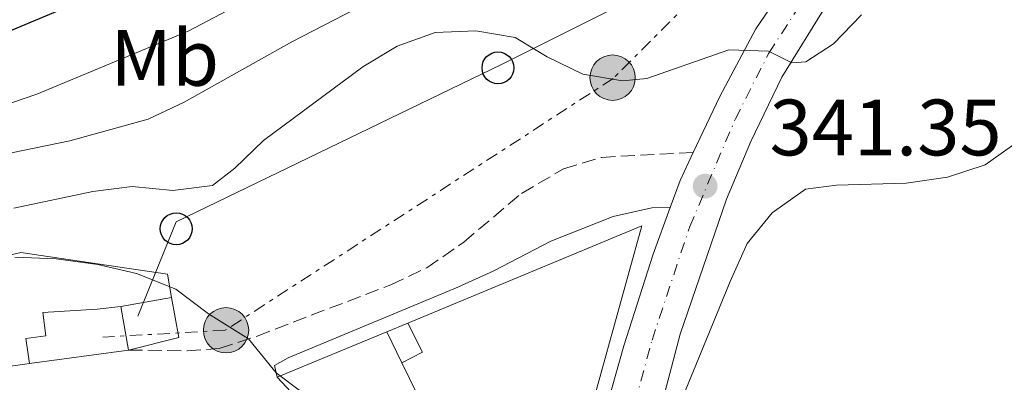
# Model space of a CAD drawing. Units: metres. Extents: x 618350 to 621836, y 4690108 to 4692480.
# Drawn here: x 619575 to 619699, y 4690773 to 4690818 of the extents above; entities that cross this region are included whole.
import ezdxf
from ezdxf.enums import TextEntityAlignment as Align

# ---------------------------------------------------------------- set-up
doc = ezdxf.new("R2010")
doc.units = ezdxf.units.M
doc.header["$MEASUREMENT"] = 0
for name, pattern in [('DGN Style 3', [2.435890702152634, 1.739921930109024, -0.6959687720436097]), ('DGN Style 4', [2.7856150101045474, 1.391937544087219, -0.6959687720436097, 0.001739921930109024, -0.6959687720436097]), ('DGN Style 7', [3.4798438602180486, 1.565929737098122, -0.6959687720436097, 0.5219765790327072, -0.6959687720436097])]:
    doc.linetypes.add(name, pattern=pattern)
for name, color, linetype, lineweight in [('Camino', 7, 'DGN Style 3', 0), ('Carretera', 9, 'Continuous', 0), ('Caseta-cabaña', 1, 'Continuous', 0), ('Cota de punto acotado terreno', 7, 'Continuous', 0), ('Curva de nivel de depresión intermedia', 30, 'DGN Style 3', 0), ('Curva de nivel directora', 30, 'Continuous', 30), ('Curva de nivel intermedia', 30, 'Continuous', 0), ('Edificio', 1, 'Continuous', 13), ('Eje de carretera', 7, 'DGN Style 4', 0), ('Etiqueta de uso rústico', 92, 'Continuous', 0), ('Línea  de muro-pared o tapia', 1, 'Continuous', 13), ('Línea blanca (vial)', 7, 'Continuous', 13), ('Línea eléctrica', 6, 'DGN Style 7', 0), ('Línea telefónica', 7, 'Continuous', 0), ('Margen derecho', 7, 'Continuous', 0), ('Poste telefónico', 7, 'Continuous', 0), ('Poste tendido eléctrico', 7, 'Continuous', 0), ('Punto acotado terreno (símbolo)', 7, 'Continuous', 0), ('Transformador', 7, 'Continuous', 0)]:
    doc.layers.add(name, color=color, linetype=linetype, lineweight=lineweight)
doc.styles.add('Style-Arial', font='arial.ttf')

# ---------------------------------------------------------------- blocks, each defined once
blk = doc.blocks.new('5PATER')
at = {"layer": 'Punto acotado terreno (símbolo)', "linetype": 'Continuous', "lineweight": 0}
h = blk.add_hatch(color=51, dxfattribs=at)
edge = h.paths.add_edge_path()
edge.add_ellipse((0, 0), major_axis=(-0.1095731443231308, -0.1110710700762829), ratio=0.9994222409660317, start_angle=0, end_angle=360)
blk = doc.blocks.new('5PELE')
at = {"layer": 'Transformador', "linetype": 'Continuous', "lineweight": 0}
h = blk.add_hatch(color=9, dxfattribs=at)
edge = h.paths.add_edge_path()
edge.add_arc((-2.000000476837158e-05, 0), 0.2850000000000001, 0, 360)
at = {"layer": 'Transformador', "color": 252, "linetype": 'Continuous', "lineweight": 0}
blk.add_circle((-2.000000476837158e-05, 0), 0.2850000000000001, dxfattribs=at)
blk = doc.blocks.new('5PTT')
at = {"layer": 'Curva de nivel de depresión intermedia', "color": 7, "linetype": 'Continuous', "lineweight": 30}
blk.add_circle((2.382683753967285e-05, 4.306399822235108e-05), 0.1995000005932858, dxfattribs=at)

msp = doc.modelspace()

# ---------------------------------------------------------------- linework, layer by layer
at = {"layer": 'Camino', "color": 7, "linetype": 'DGN Style 3', "lineweight": 0}
msp.add_polyline3d([(619588.6900000017, 4690776.77, 346.3399999999966), (619596.0499999998, 4690776.670000004, 345.9999999999999), (619600.0899999988, 4690776.960000002, 345.2799999999988), (619604.8299999974, 4690778.52, 344.9199999999984), (619621.6499999971, 4690784.960000001, 343.270000000004), (619626.1599999999, 4690787.090000002, 342.800000000003), (619630.8000000002, 4690790.310000001, 342.4400000000024), (619638.0399999977, 4690796.440000001, 341.9900000000052), (619643.3399999995, 4690799.510000003, 341.9499999999972), (619648.1200000006, 4690800.960000001, 341.449999999997), (619659.6400000007, 4690801.590000001, 341.0599999999977)], dxfattribs=at)
at = {"layer": 'Carretera', "color": 9, "linetype": 'Continuous', "lineweight": 0}
for points in [[(619555.6200000005, 4690668.510000003, 348.6100000000006), (619579.6299999984, 4690679.100000002, 348.820000000007), (619593.5799999982, 4690685.73, 348.9199999999983), (619602.8799999988, 4690691.080000001, 348.820000000007), (619610.6999999997, 4690696.080000001, 348.6100000000006), (619617.5300000004, 4690701.66, 348.1699999999983), (619625.7499999991, 4690709.680000001, 347.5500000000029), (619631.8900000014, 4690717.720000001, 347.070000000007), (619636.3799999997, 4690725.410000001, 346.179999999993), (619638.8700000019, 4690732.440000001, 345.6300000000047), (619639.1499999991, 4690733.239999998, 345.5599999999977), (619646.9800000011, 4690763.350000001, 343.7100000000065), (619650.9300000007, 4690777.28, 342.7899999999936), (619654.5799999986, 4690788.81, 342.0399999999936), (619656.7199999997, 4690794.670000004, 341.6000000000058), (619657.9699999993, 4690798.07, 341.3500000000058), (619659.6400000012, 4690801.590000001, 341.0599999999977), (619662.9899999973, 4690808.609999998, 340.4900000000052), (619667.48, 4690817.09, 339.9100000000035), (619673.8500000024, 4690826.440000001, 339.2899999999936)], [(619675.8000000016, 4690819.149999998, 339.570000000007), (619670.7600000012, 4690811.010000002, 340.1199999999953), (619666.8500000018, 4690802.970000001, 340.7700000000041), (619663.8000000009, 4690795.73, 341.2799999999988), (619657.9800000006, 4690778.749999999, 342.4100000000035), (619652.5700000012, 4690758.190000002, 343.7799999999988), (619651.6100000002, 4690754.530000002, 344.0200000000041), (619648.0100000015, 4690738.59, 345.320000000007), (619644.2199999985, 4690725.309999999, 346.179999999993), (619640.3799999984, 4690717.789999999, 346.8300000000018), (619640.0000000007, 4690717.21, 346.8800000000047), (619633.2399999992, 4690705.330000003, 348), (619630.5900000005, 4690700.080000003, 348.3800000000047), (619629.8399999995, 4690697.330000003, 348.6499999999942), (619630.0899999999, 4690695.62, 348.7899999999936), (619631.3799999995, 4690694.38, 348.8500000000058), (619631.2900000003, 4690692.970000001, 348.9199999999983), (619631.1499999993, 4690690.59, 349.0399999999936), (619629.3599999989, 4690690.219999998, 349.0399999999936), (619622.859999999, 4690688.41, 349.0399999999936), (619611.6400000006, 4690683.91, 348.9700000000012), (619589.8500000021, 4690676.280000002, 348.8999999999942), (619585.4699999989, 4690674.25, 348.8899999999995), (619563.8900000005, 4690665.289999999, 348.5399999999936)]]:
    msp.add_polyline3d(points, dxfattribs=at)
at = {"layer": 'Caseta-cabaña', "color": 1, "linetype": 'Continuous', "lineweight": 0, "extrusion": (0.02574159039662589, 0.01068518845757476, 0.9996115231786188), "elevation": 66417.3173564495, "flags": 128}
msp.add_lwpolyline([(4094815.529720188, -2369686.302320676), (4094815.529720187, -2369689.172669088)], dxfattribs=at)
at = {"layer": 'Caseta-cabaña', "color": 1, "linetype": 'Continuous', "lineweight": 0, "extrusion": (-0.009191853231622001, -0.004620904477858631, 0.9999470771375727), "elevation": -27026.07615319864, "flags": 128}
msp.add_lwpolyline([(619600.0245446475, 4690700.355046242), (619602.6247105638, 4690701.675060336), (619600.774788721, 4690705.355099624)], dxfattribs=at)
at = {"layer": 'Caseta-cabaña', "color": 1, "linetype": 'Continuous', "lineweight": 0, "extrusion": (-0.002019107128245956, 0.004144483052694046, 0.9999893731768508), "elevation": 18535.25920624617, "flags": 128}
msp.add_lwpolyline([(619620.5645306032, 4690742.526937206), (619622.4645671131, 4690738.62690371)], dxfattribs=at)
at = {"layer": 'Caseta-cabaña', "color": 1, "linetype": 'Continuous', "lineweight": 0}
msp.add_polyline3d([(619625.6299999999, 4690776.480000001, 345.0800000000018), (619623.0300000003, 4690775.16, 345.0500000000029), (619621.1299999999, 4690779.060000001, 345.4900000000052), (619623.7800000003, 4690780.16, 345.4799999999959)], close=True, dxfattribs=at)
at = {"layer": 'Curva de nivel directora', "color": 30, "linetype": 'Continuous', "lineweight": 30, "elevation": 325, "flags": 128}
msp.add_lwpolyline([(619568.9699999985, 4690814.83), (619583.1999999997, 4690820.810000001)], dxfattribs=at)
at = {"layer": 'Curva de nivel intermedia', "color": 30, "linetype": 'Continuous', "lineweight": 0, "flags": 128}
for points, elevation in [([(619572.2400000007, 4690807.219999999), (619577.1700000014, 4690808.9), (619596.1700000005, 4690816.8), (619605.2000000007, 4690821.560000001)], 330.0000000000001), ([(619546.0800000001, 4690795.8), (619581.2999999998, 4690803.029999998), (619591.1600000014, 4690805.749999999), (619595.680000001, 4690807.880000001), (619609.2000000017, 4690815.449999999), (619618.5400000003, 4690820.289999999)], 334.9999999999999), ([(619632.3100000012, 4690816.859999999), (619637.2400000021, 4690816.02), (619641.2699999998, 4690813.599999999), (619645.7600000004, 4690811.41), (619650.7300000013, 4690810.560000001), (619653.8200000003, 4690810.850000001), (619664.0799999997, 4690814.449999998), (619669.0799999998, 4690814.300000001), (619672.0000000012, 4690812.829999999), (619673.7900000017, 4690812.939999999), (619677.2400000005, 4690815.220000002), (619680.780000001, 4690818.86)], 340.0000000000001), ([(619574.3000000014, 4690794.579999999), (619584.1900000023, 4690796.680000001), (619589.150000002, 4690797.310000001), (619594.2599999994, 4690796.789999997), (619599.2200000016, 4690797.42), (619602.0300000012, 4690799.600000001), (619605.6299999999, 4690803.070000002), (619618.110000001, 4690812.310000001), (619622.4200000004, 4690814.929999999), (619627.2100000004, 4690816.63), (619632.3100000012, 4690816.859999999)], 340.0000000000001), ([(619634.6200000001, 4690750.83), (619637.2300000008, 4690747.48), (619640.7700000014, 4690743.949999998), (619645.1900000002, 4690742.41), (619649.2000000002, 4690741.710000001), (619650.9200000013, 4690741.99), (619652.1399999994, 4690743.949999998), (619657.8800000016, 4690756.789999999), (619658.140000001, 4690758.710000001), (619656.4800000002, 4690763.499999999), (619657.0800000015, 4690767.819999999), (619664.2699999998, 4690785.359999999), (619666.4100000011, 4690790.130000002), (619669.5400000003, 4690794.01), (619673.7500000015, 4690796.970000001), (619677.6100000015, 4690797.470000001), (619686.3800000001, 4690797.710000001), (619691.5500000002, 4690798.490000002), (619696.3100000012, 4690800.039999997), (619704.920000001, 4690806.150000001)], 345.0000000000001), ([(619574.4199999999, 4690788.41), (619579.6100000001, 4690788.199999998), (619584.8200000003, 4690787.500000001), (619589.7000000018, 4690786.390000001), (619594.6300000005, 4690784.420000001), (619598.7300000021, 4690781.32), (619603.7800000013, 4690778.17), (619607.2500000002, 4690773.91), (619622.7100000011, 4690762.220000001), (619626.2500000015, 4690758.680000001), (619630.2100000001, 4690755.470000001), (619634.6200000001, 4690750.83)], 345.0000000000001)]:
    msp.add_lwpolyline(points, dxfattribs=dict(at, elevation=elevation))
at = {"layer": 'Edificio', "color": 51, "linetype": 'Continuous', "lineweight": 13, "extrusion": (0.005321801731161527, -0.03006543656778818, 0.999533765287758), "elevation": -137382.0569314102, "flags": 128}
msp.add_lwpolyline([(1427696.913749143, 4508895.0837135), (1427696.913749143, 4508889.515931176)], dxfattribs=at)
at = {"layer": 'Edificio', "color": 51, "linetype": 'Continuous', "lineweight": 13, "extrusion": (0.04884917967659771, 0.006591696531578949, 0.9987844147671504), "elevation": 61537.17950173364, "flags": 128}
msp.add_lwpolyline([(4565788.521387709, -1239784.38749357), (4565788.521387709, -1239771.809365728)], dxfattribs=at)
at = {"layer": 'Edificio', "color": 1, "linetype": 'Continuous', "lineweight": 13}
msp.add_polyline3d([(619588.6900000004, 4690776.77, 351.0299999999988), (619576.2400000002, 4690775.09, 351.6499999999942), (619575.8099999996, 4690778.199999999, 351.7100000000065), (619578.3099999996, 4690778.539999999, 353.6699999999983), (619577.9100000003, 4690781.470000001, 354.0399999999936), (619584.7699999996, 4690781.91, 353.9400000000023), (619587.7199999997, 4690782.25, 351.1999999999971)], close=True, dxfattribs=at)
at = {"layer": 'Edificio', "color": 51, "linetype": 'Continuous', "lineweight": 13}
msp.add_polyline3d([(619576.2400000002, 4690775.09, 351.6499999999942), (619575.8099999996, 4690778.199999999, 351.7100000000065), (619578.3099999996, 4690778.539999999, 353.6699999999983), (619577.9100000003, 4690781.470000001, 354.0399999999936), (619584.7699999996, 4690781.91, 353.9400000000023), (619587.7199999997, 4690782.25, 351.1999999999971)], dxfattribs=at)
at = {"layer": 'Eje de carretera', "color": 7, "linetype": 'DGN Style 4', "lineweight": 0}
msp.add_polyline3d([(619608.5599999978, 4690690.460000004, 348.8000000000029), (619611.3999999987, 4690692.270000001, 348.7299999999959), (619614.3899999994, 4690694.420000004, 348.6999999999972), (619620.4899999971, 4690699.57, 348.2899999999936), (619628.1799999983, 4690707.120000001, 347.7899999999937), (619633.6499999978, 4690714.030000002, 347.3099999999977), (619636.14, 4690717.760000003, 346.9499999999972), (619640.2999999997, 4690725.36, 346.1799999999931), (619643.5799999987, 4690735.91, 345.4400000000023), (619649.2899999997, 4690758.940000001, 343.8699999999955), (619654.4499999983, 4690778.010000003, 342.6000000000058), (619659.1900000013, 4690792.270000001, 341.6399999999994), (619664.9200000024, 4690805.789999999, 340.6300000000048), (619669.1200000001, 4690814.050000003, 340.0099999999948), (619674.8199999998, 4690822.789999999, 339.429999999993)], dxfattribs=at)
at = {"layer": 'Línea  de muro-pared o tapia', "color": 1, "linetype": 'Continuous', "lineweight": 13, "elevation": 350.679999999993, "flags": 128}
msp.add_lwpolyline([(619587.7199999997, 4690782.25), (619594.1100000005, 4690783.380000001)], dxfattribs=at)
at = {"layer": 'Línea  de muro-pared o tapia', "color": 1, "linetype": 'Continuous', "lineweight": 13, "extrusion": (0.02292929633434332, 0.01598084193598061, 0.9996093537280596), "elevation": 89519.83780492262, "flags": 128}
msp.add_lwpolyline([(3494047.838096336, -3189194.507360727), (3494043.202586574, -3189192.360584247), (3494045.514336543, -3189186.278050887)], dxfattribs=at)
at = {"layer": 'Línea  de muro-pared o tapia', "color": 1, "linetype": 'Continuous', "lineweight": 13, "extrusion": (0.1352065210423467, 0.05585258469240213, 0.9892419751763486), "elevation": 346110.7252836279, "flags": 128}
msp.add_lwpolyline([(4098863.722745446, -2338117.164934302), (4098863.722745446, -2338132.203714173)], dxfattribs=at)
at = {"layer": 'Línea  de muro-pared o tapia', "color": 1, "linetype": 'Continuous', "lineweight": 13, "extrusion": (0.008935806155661932, 0.001276543736523133, 0.9999592600723477), "elevation": 11876.02841367655, "flags": 128}
msp.add_lwpolyline([(619548.3610296039, 4690763.751681536), (619541.7807561627, 4690762.81168077)], dxfattribs=at)
at = {"layer": 'Línea  de muro-pared o tapia', "color": 1, "linetype": 'Continuous', "lineweight": 13, "extrusion": (-0.001424323704132338, 0.002913867548380451, 0.999994740325116), "elevation": 13131.26192894754, "flags": 128}
msp.add_lwpolyline([(619622.8936005122, 4690756.811010654), (619629.663664861, 4690742.960951857)], dxfattribs=at)
at = {"layer": 'Línea  de muro-pared o tapia', "color": 1, "linetype": 'Continuous', "lineweight": 13, "extrusion": (-0.02290409425400176, 0.02478428110150212, 0.9994304087212305), "elevation": 102413.3921601764, "flags": 128}
msp.add_lwpolyline([(-3638680.20143166, -3022705.806005611), (-3638680.20143166, -3022711.732463239)], dxfattribs=at)
at = {"layer": 'Línea  de muro-pared o tapia', "color": 1, "linetype": 'Continuous', "lineweight": 13}
for points in [[(619623.7800000003, 4690780.16, 345.4799999999959), (619653.1699999999, 4690792.380000001, 344.5399999999936), (619646.3200000003, 4690767.58, 345.3899999999995), (619639.5499999998, 4690740.560000001, 346.8600000000006)], [(619568.4800000006, 4690787.460000001, 348.25), (619575.1799999997, 4690789.029999999, 348.2200000000012), (619593.5899999999, 4690786.289999999, 350.4100000000035), (619594.1100000005, 4690783.380000001, 350.4499999999971)]]:
    msp.add_polyline3d(points, dxfattribs=at)
at = {"layer": 'Línea blanca (vial)', "color": 7, "linetype": 'Continuous', "lineweight": 13, "extrusion": (0.08258234621725599, 0.04284933152821902, 0.9956626390905898), "elevation": 252510.2400900355, "flags": 128}
msp.add_lwpolyline([(3878289.460535603, -2698636.441312592), (3878291.902767988, -2698639.128411576), (3878294.258079844, -2698642.245446397)], dxfattribs=at)
at = {"layer": 'Línea blanca (vial)', "color": 7, "linetype": 'Continuous', "lineweight": 13}
for points in [[(619659.6400000007, 4690801.590000001, 341.0599999999977), (619662.9899999967, 4690808.609999999, 340.4900000000054), (619667.4799999995, 4690817.09, 339.9100000000034), (619673.8500000021, 4690826.440000002, 339.2899999999936), (619681.6200000015, 4690835.930000001, 338.6399999999995), (619690.6000000002, 4690844.460000002, 337.9199999999984), (619704.0100000014, 4690856.410000001, 337.1000000000059), (619716.7499999995, 4690867.110000002, 336.3800000000047), (619740.789999999, 4690885.960000004, 334.8699999999955), (619751.4799999997, 4690893.230000001, 334.3300000000019), (619761.4299999987, 4690898.890000001, 333.9199999999982), (619771.9200000005, 4690904.380000001, 333.1999999999971), (619781.8099999991, 4690908.88, 332.8200000000069), (619791.1799999989, 4690912.550000003, 332.2400000000052), (619800.4799999995, 4690915.670000004, 331.5200000000041), (619820.280000001, 4690921.620000003, 330.4199999999982), (619838.0799999975, 4690926.16, 329.2200000000012), (619845.1600000008, 4690928.510000002, 328.949999999997), (619849.8099999977, 4690931.600000002, 328.5099999999947)], [(619652.5700000008, 4690758.190000003, 343.7799999999989), (619657.98, 4690778.75, 342.4100000000034), (619663.8000000004, 4690795.730000001, 341.2799999999989), (619666.8500000014, 4690802.970000001, 340.7700000000042), (619670.7600000007, 4690811.010000003, 340.1199999999953), (619675.800000001, 4690819.149999999, 339.570000000007), (619681.2800000017, 4690826.5, 338.8500000000059), (619688.2399999977, 4690834.52, 338.3699999999953), (619695.9200000021, 4690842.220000001, 337.820000000007), (619718.6200000005, 4690861.260000002, 336.4499999999972), (619731.6600000005, 4690871.940000001, 335.5899999999966), (619741.8399999995, 4690879.830000004, 334.8399999999966), (619743.2899999979, 4690880.760000002, 334.729999999996)], [(619638.8700000015, 4690732.440000001, 345.6300000000047), (619639.1499999985, 4690733.239999999, 345.5599999999977), (619646.9800000007, 4690763.350000001, 343.7100000000065), (619650.9300000002, 4690777.280000002, 342.7899999999937), (619654.579999998, 4690788.810000001, 342.0399999999936), (619656.7199999993, 4690794.670000004, 341.6000000000058)]]:
    msp.add_polyline3d(points, dxfattribs=at)
at = {"layer": 'Línea eléctrica', "color": 6, "linetype": 'DGN Style 7', "lineweight": 0}
msp.add_polyline3d([(619664.079999998, 4690825.38, 338.7299999999959), (619649.5899999996, 4690810.88, 339.9700000000012), (619600.8299999991, 4690779.25, 345.0599999999977), (619585.4499999988, 4690778.379999998, 346.2799999999988)], dxfattribs=at)
at = {"layer": 'Línea telefónica', "color": 7, "linetype": 'Continuous', "lineweight": 0}
msp.add_polyline3d([(619663.6399999999, 4690826.699999998, 338.5399999999936), (619635.5300000003, 4690812.640000002, 340.3699999999953), (619594.6800000002, 4690792.870000001, 341.6000000000058), (619589.8400000009, 4690781.010000001, 345.7100000000065)], dxfattribs=at)
at = {"layer": 'Margen derecho', "color": 7, "linetype": 'Continuous', "lineweight": 0}
msp.add_polyline3d([(619656.7199999993, 4690794.670000004, 341.6000000000058), (619654.4299999983, 4690794.63, 341.6699999999983), (619649.5500000011, 4690793.530000002, 341.7400000000052), (619641.7300000002, 4690790.430000001, 341.8800000000047), (619634.5899999988, 4690786.7, 342.3500000000059), (619630.0500000013, 4690784.660000003, 342.8399999999966), (619608.73, 4690775.800000002, 344.7500000000001), (619607.0300000012, 4690774.830000003, 344.8899999999995), (619607.3799999978, 4690773.38, 345.0599999999978)], dxfattribs=at)

# ---------------------------------------------------------------- block references
at = {"layer": 'Poste telefónico', "color": 7, "linetype": 'Continuous', "lineweight": 0, "xscale": 10, "yscale": 10, "zscale": 10}
for p in [(619635.0900000001, 4690812.199999998, 340.429999999993), (619594.6800000002, 4690791.989999998, 341.9499999999971)]:
    msp.add_blockref('5PTT', p, dxfattribs=at)
at = {"layer": 'Poste tendido eléctrico', "color": 7, "linetype": 'Continuous', "lineweight": 0, "xscale": 10, "yscale": 10, "zscale": 10}
for p in [(619649.5000000001, 4690810.969999999, 339.9600000000065), (619600.9400000009, 4690779.25, 345.0500000000029)]:
    msp.add_blockref('5PELE', p, dxfattribs=at)
at = {"layer": 'Punto acotado terreno (símbolo)', "color": 7, "linetype": 'Continuous', "lineweight": 0, "xscale": 10, "yscale": 10, "zscale": 10}
msp.add_blockref('5PATER', (619661.1200000005, 4690797.350000003, 341.3500000000063), dxfattribs=at)

# ---------------------------------------------------------------- texts
at = {"layer": 'Cota de punto acotado terreno', "color": 7, "linetype": 'Continuous', "lineweight": 0, "style": 'Style-Arial'}
msp.add_text('341.35', height=7.000000000000002, dxfattribs=at).set_placement((619669.2100000001, 4690801.210000001, 341.3500000000058))
at = {"layer": 'Etiqueta de uso rústico', "color": 92, "linetype": 'Continuous', "lineweight": 0, "style": 'Style-Arial'}
msp.add_text('Mb', height=7.000000000000002, dxfattribs=at).set_placement((619593.2402462419, 4690813.450009997, 330.8500000000058), align=Align.MIDDLE_CENTER)

doc.saveas('drawing.dxf')
